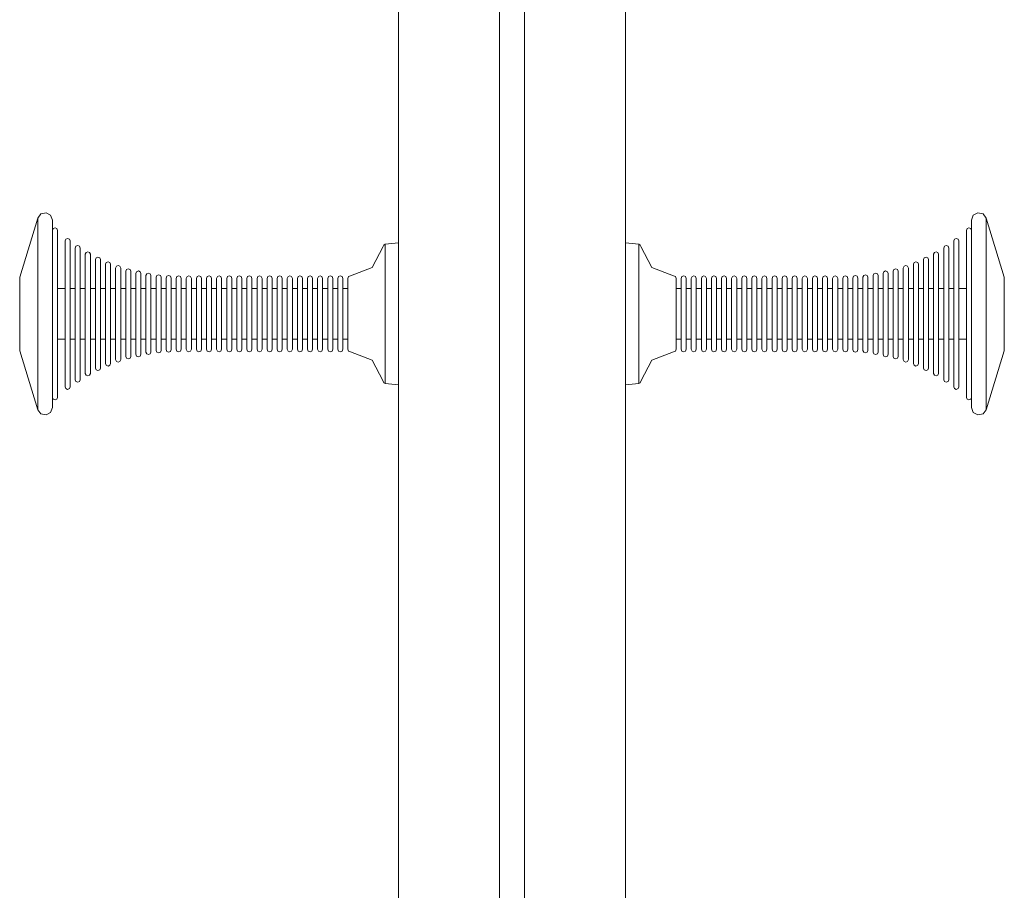
# Model space of a CAD drawing. Units: millimetres. Extents: x -821 to 10495, y -269 to 8137.
# Drawn here: x 3354 to 3744, y 3156 to 3500 of the extents above; entities that cross this region are included whole.
import ezdxf

# ---------------------------------------------------------------- set-up
doc = ezdxf.new("R2010")
doc.units = ezdxf.units.MM

msp = doc.modelspace()

# ---------------------------------------------------------------- linework, layer by layer
at = {"linetype": 'ByBlock', "lineweight": 13}
for p, q in [((3504.36, 2798.87), (3504.36, 4558.87)), ((3544.37, 2798.87), (3544.37, 4558.87)), ((3554.37, 2798.87), (3554.37, 4558.87)), ((3594.36, 2798.87), (3594.36, 4558.87)), ((3361.49, 3421.83), (3354.36, 3398.45)), ((3362.76, 3423.49), (3361.49, 3421.83)), ((3361.49, 3380.55), (3361.49, 3421.83)), ((3364.81, 3423.92), (3362.76, 3423.49)), ((3366.63, 3422.91), (3364.81, 3423.92)), ((3367.36, 3420.95), (3366.63, 3422.91)), ((3367.36, 3380.63), (3367.36, 3420.95)), ((3731.36, 3420.95), (3732.09, 3422.91)), ((3731.36, 3380.63), (3731.36, 3420.95)), ((3732.09, 3422.91), (3733.92, 3423.92)), ((3733.92, 3423.92), (3735.96, 3423.49)), ((3735.96, 3423.49), (3737.23, 3421.83)), ((3737.23, 3380.55), (3737.23, 3421.83)), ((3737.23, 3421.83), (3744.36, 3398.45)), ((3367.66, 3417.66), (3367.36, 3416.95)), ((3368.36, 3417.95), (3367.66, 3417.66)), ((3369.07, 3417.66), (3368.36, 3417.95)), ((3369.36, 3416.95), (3369.07, 3417.66)), ((3369.36, 3380.98), (3369.36, 3416.95)), ((3729.36, 3416.95), (3729.66, 3417.66)), ((3729.36, 3380.98), (3729.36, 3416.95)), ((3729.66, 3417.66), (3730.36, 3417.95)), ((3730.36, 3417.95), (3731.07, 3417.66)), ((3731.07, 3417.66), (3731.36, 3416.95)), ((3372.66, 3413.48), (3372.36, 3412.78)), ((3372.36, 3381.34), (3372.36, 3412.78)), ((3373.36, 3413.78), (3372.66, 3413.48)), ((3374.07, 3413.48), (3373.36, 3413.78)), ((3374.36, 3412.78), (3374.07, 3413.48)), ((3374.36, 3381.34), (3374.36, 3412.78)), ((3724.36, 3412.78), (3724.66, 3413.48)), ((3724.36, 3381.34), (3724.36, 3412.78)), ((3724.66, 3413.48), (3725.36, 3413.78)), ((3725.36, 3413.78), (3726.07, 3413.48)), ((3726.07, 3413.48), (3726.36, 3412.78)), ((3726.36, 3381.34), (3726.36, 3412.78)), ((3376.66, 3410.64), (3376.36, 3409.93)), ((3376.36, 3381.59), (3376.36, 3409.93)), ((3377.36, 3410.93), (3376.66, 3410.64)), ((3378.07, 3410.64), (3377.36, 3410.93)), ((3378.36, 3409.93), (3378.07, 3410.64)), ((3378.36, 3381.59), (3378.36, 3409.93)), ((3498.28, 3410.53), (3494.04, 3402.26)), ((3498.57, 3411.13), (3498.28, 3410.53)), ((3499.17, 3411.41), (3498.57, 3411.13)), ((3504.36, 3411.95), (3499.17, 3411.41)), ((3499.17, 3381.46), (3499.17, 3411.41)), ((3504.36, 3381.42), (3504.36, 3411.95)), ((3594.36, 3381.42), (3594.36, 3411.95)), ((3594.36, 3411.95), (3599.55, 3411.41)), ((3599.55, 3381.46), (3599.55, 3411.41)), ((3599.55, 3411.41), (3600.15, 3411.13)), ((3600.15, 3411.13), (3600.44, 3410.53)), ((3600.44, 3410.53), (3604.69, 3402.26)), ((3720.36, 3409.93), (3720.66, 3410.64)), ((3720.36, 3381.59), (3720.36, 3409.93)), ((3720.66, 3410.64), (3721.36, 3410.93)), ((3721.36, 3410.93), (3722.07, 3410.64)), ((3722.07, 3410.64), (3722.36, 3409.93)), ((3722.36, 3381.59), (3722.36, 3409.93)), ((3380.66, 3408.18), (3380.36, 3407.48)), ((3380.36, 3381.81), (3380.36, 3407.48)), ((3381.36, 3408.48), (3380.66, 3408.18)), ((3382.07, 3408.18), (3381.36, 3408.48)), ((3382.36, 3407.48), (3382.07, 3408.18)), ((3382.36, 3381.81), (3382.36, 3407.48)), ((3384.66, 3406.06), (3384.36, 3405.35)), ((3384.36, 3385.75), (3384.36, 3405.35)), ((3385.36, 3406.35), (3384.66, 3406.06)), ((3386.07, 3406.06), (3385.36, 3406.35)), ((3386.36, 3405.35), (3386.07, 3406.06)), ((3386.36, 3385.75), (3386.36, 3405.35)), ((3712.36, 3405.35), (3712.66, 3406.06)), ((3712.36, 3385.75), (3712.36, 3405.35)), ((3712.66, 3406.06), (3713.36, 3406.35)), ((3713.36, 3406.35), (3714.07, 3406.06)), ((3714.07, 3406.06), (3714.36, 3405.35)), ((3714.36, 3385.75), (3714.36, 3405.35)), ((3716.36, 3407.48), (3716.66, 3408.18)), ((3716.36, 3381.81), (3716.36, 3407.48)), ((3716.66, 3408.18), (3717.36, 3408.48)), ((3717.36, 3408.48), (3718.07, 3408.18)), ((3718.07, 3408.18), (3718.36, 3407.48)), ((3718.36, 3381.81), (3718.36, 3407.48)), ((3388.66, 3404.24), (3388.36, 3403.54)), ((3388.36, 3385.59), (3388.36, 3403.54)), ((3389.36, 3404.54), (3388.66, 3404.24)), ((3390.07, 3404.24), (3389.36, 3404.54)), ((3390.36, 3403.54), (3390.07, 3404.24)), ((3390.36, 3385.59), (3390.36, 3403.54)), ((3392.66, 3402.71), (3392.36, 3402)), ((3392.36, 3385.46), (3392.36, 3402)), ((3393.36, 3403), (3392.66, 3402.71)), ((3394.07, 3402.71), (3393.36, 3403)), ((3394.36, 3402), (3394.07, 3402.71)), ((3394.36, 3385.46), (3394.36, 3402)), ((3396.66, 3401.44), (3396.36, 3400.73)), ((3397.36, 3401.73), (3396.66, 3401.44)), ((3398.07, 3401.44), (3397.36, 3401.73)), ((3398.36, 3400.73), (3398.07, 3401.44)), ((3401.36, 3400.87), (3400.66, 3400.58)), ((3402.07, 3400.58), (3401.36, 3400.87)), ((3494.04, 3402.26), (3485.36, 3398.92)), ((3604.69, 3402.26), (3613.37, 3398.92)), ((3696.66, 3400.58), (3697.36, 3400.87)), ((3697.36, 3400.87), (3698.07, 3400.58)), ((3700.36, 3400.73), (3700.66, 3401.44)), ((3700.66, 3401.44), (3701.36, 3401.73)), ((3701.36, 3401.73), (3702.07, 3401.44)), ((3702.07, 3401.44), (3702.36, 3400.73)), ((3704.36, 3402), (3704.66, 3402.71)), ((3704.36, 3385.46), (3704.36, 3402)), ((3704.66, 3402.71), (3705.36, 3403)), ((3705.36, 3403), (3706.07, 3402.71)), ((3706.07, 3402.71), (3706.36, 3402)), ((3706.36, 3385.46), (3706.36, 3402)), ((3708.36, 3403.54), (3708.66, 3404.24)), ((3708.36, 3385.59), (3708.36, 3403.54)), ((3708.66, 3404.24), (3709.36, 3404.54)), ((3709.36, 3404.54), (3710.07, 3404.24)), ((3710.07, 3404.24), (3710.36, 3403.54)), ((3710.36, 3385.59), (3710.36, 3403.54)), ((3354.36, 3382.6), (3354.36, 3398.45)), ((3396.36, 3385.35), (3396.36, 3400.73)), ((3398.36, 3385.35), (3398.36, 3400.73)), ((3400.66, 3400.58), (3400.36, 3399.87)), ((3400.36, 3385.27), (3400.36, 3399.87)), ((3402.36, 3399.87), (3402.07, 3400.58)), ((3402.36, 3385.27), (3402.36, 3399.87)), ((3404.66, 3399.74), (3404.36, 3399.03)), ((3404.36, 3385.2), (3404.36, 3399.03)), ((3405.36, 3400.03), (3404.66, 3399.74)), ((3406.07, 3399.74), (3405.36, 3400.03)), ((3406.36, 3399.03), (3406.07, 3399.74)), ((3406.36, 3385.2), (3406.36, 3399.03)), ((3408.66, 3399.07), (3408.36, 3398.36)), ((3408.36, 3385.14), (3408.36, 3398.36)), ((3409.36, 3399.36), (3408.66, 3399.07)), ((3410.07, 3399.07), (3409.36, 3399.36)), ((3410.36, 3398.36), (3410.07, 3399.07)), ((3410.36, 3385.14), (3410.36, 3398.36)), ((3412.66, 3398.74), (3412.36, 3398.03)), ((3412.36, 3385.11), (3412.36, 3398.03)), ((3413.36, 3399.03), (3412.66, 3398.74)), ((3414.07, 3398.74), (3413.36, 3399.03)), ((3414.36, 3398.03), (3414.07, 3398.74)), ((3414.36, 3385.11), (3414.36, 3398.03)), ((3416.66, 3398.63), (3416.36, 3397.92)), ((3416.36, 3385.1), (3416.36, 3397.92)), ((3417.36, 3398.92), (3416.66, 3398.63)), ((3418.07, 3398.63), (3417.36, 3398.92)), ((3418.36, 3397.92), (3418.07, 3398.63)), ((3418.36, 3385.1), (3418.36, 3397.92)), ((3420.66, 3398.63), (3420.36, 3397.92)), ((3420.36, 3385.1), (3420.36, 3397.92)), ((3421.36, 3398.92), (3420.66, 3398.63)), ((3422.07, 3398.63), (3421.36, 3398.92)), ((3422.36, 3397.92), (3422.07, 3398.63)), ((3422.36, 3385.1), (3422.36, 3397.92)), ((3424.66, 3398.63), (3424.36, 3397.92)), ((3424.36, 3385.1), (3424.36, 3397.92)), ((3425.36, 3398.92), (3424.66, 3398.63)), ((3426.07, 3398.63), (3425.36, 3398.92)), ((3426.36, 3397.92), (3426.07, 3398.63)), ((3426.36, 3385.1), (3426.36, 3397.92)), ((3428.66, 3398.63), (3428.36, 3397.92)), ((3428.36, 3385.1), (3428.36, 3397.92)), ((3429.36, 3398.92), (3428.66, 3398.63)), ((3430.07, 3398.63), (3429.36, 3398.92)), ((3430.36, 3397.92), (3430.07, 3398.63)), ((3430.36, 3385.1), (3430.36, 3397.92)), ((3432.66, 3398.63), (3432.36, 3397.92)), ((3432.36, 3385.1), (3432.36, 3397.92)), ((3433.36, 3398.92), (3432.66, 3398.63)), ((3434.07, 3398.63), (3433.36, 3398.92)), ((3434.36, 3397.92), (3434.07, 3398.63)), ((3434.36, 3385.1), (3434.36, 3397.92)), ((3436.66, 3398.63), (3436.36, 3397.92)), ((3436.36, 3385.1), (3436.36, 3397.92)), ((3437.36, 3398.92), (3436.66, 3398.63)), ((3438.07, 3398.63), (3437.36, 3398.92)), ((3438.36, 3397.92), (3438.07, 3398.63)), ((3438.36, 3385.1), (3438.36, 3397.92)), ((3440.66, 3398.63), (3440.36, 3397.92)), ((3440.36, 3385.1), (3440.36, 3397.92)), ((3441.36, 3398.92), (3440.66, 3398.63)), ((3442.07, 3398.63), (3441.36, 3398.92)), ((3442.36, 3397.92), (3442.07, 3398.63)), ((3442.36, 3385.1), (3442.36, 3397.92)), ((3444.66, 3398.63), (3444.36, 3397.92)), ((3444.36, 3385.1), (3444.36, 3397.92)), ((3445.36, 3398.92), (3444.66, 3398.63)), ((3446.07, 3398.63), (3445.36, 3398.92)), ((3446.36, 3397.92), (3446.07, 3398.63)), ((3446.36, 3385.1), (3446.36, 3397.92)), ((3448.66, 3398.63), (3448.36, 3397.92)), ((3448.36, 3385.1), (3448.36, 3397.92)), ((3449.36, 3398.92), (3448.66, 3398.63)), ((3450.07, 3398.63), (3449.36, 3398.92)), ((3450.36, 3397.92), (3450.07, 3398.63)), ((3450.36, 3385.1), (3450.36, 3397.92)), ((3452.66, 3398.63), (3452.36, 3397.92)), ((3452.36, 3385.1), (3452.36, 3397.92)), ((3453.36, 3398.92), (3452.66, 3398.63)), ((3454.07, 3398.63), (3453.36, 3398.92)), ((3454.36, 3397.92), (3454.07, 3398.63)), ((3454.36, 3385.1), (3454.36, 3397.92)), ((3456.66, 3398.63), (3456.36, 3397.92)), ((3456.36, 3385.1), (3456.36, 3397.92)), ((3457.36, 3398.92), (3456.66, 3398.63)), ((3458.07, 3398.63), (3457.36, 3398.92)), ((3458.36, 3397.92), (3458.07, 3398.63)), ((3458.36, 3385.1), (3458.36, 3397.92)), ((3460.66, 3398.63), (3460.36, 3397.92)), ((3460.36, 3385.1), (3460.36, 3397.92)), ((3461.36, 3398.92), (3460.66, 3398.63)), ((3462.07, 3398.63), (3461.36, 3398.92)), ((3462.36, 3397.92), (3462.07, 3398.63)), ((3462.36, 3385.1), (3462.36, 3397.92)), ((3464.66, 3398.63), (3464.36, 3397.92)), ((3464.36, 3385.1), (3464.36, 3397.92)), ((3465.36, 3398.92), (3464.66, 3398.63)), ((3466.07, 3398.63), (3465.36, 3398.92)), ((3466.36, 3397.92), (3466.07, 3398.63)), ((3466.36, 3385.1), (3466.36, 3397.92)), ((3468.66, 3398.63), (3468.36, 3397.92)), ((3468.36, 3385.1), (3468.36, 3397.92)), ((3469.36, 3398.92), (3468.66, 3398.63)), ((3470.07, 3398.63), (3469.36, 3398.92)), ((3470.36, 3397.92), (3470.07, 3398.63)), ((3470.36, 3385.1), (3470.36, 3397.92)), ((3472.66, 3398.63), (3472.36, 3397.92)), ((3472.36, 3385.1), (3472.36, 3397.92)), ((3473.36, 3398.92), (3472.66, 3398.63)), ((3474.07, 3398.63), (3473.36, 3398.92)), ((3474.36, 3397.92), (3474.07, 3398.63)), ((3474.36, 3385.1), (3474.36, 3397.92)), ((3476.66, 3398.63), (3476.36, 3397.92)), ((3476.36, 3385.1), (3476.36, 3397.92)), ((3477.36, 3398.92), (3476.66, 3398.63)), ((3478.07, 3398.63), (3477.36, 3398.92)), ((3478.36, 3397.92), (3478.07, 3398.63)), ((3478.36, 3385.1), (3478.36, 3397.92)), ((3480.66, 3398.63), (3480.36, 3397.92)), ((3480.36, 3385.1), (3480.36, 3397.92)), ((3481.36, 3398.92), (3480.66, 3398.63)), ((3482.07, 3398.63), (3481.36, 3398.92)), ((3482.36, 3397.92), (3482.07, 3398.63)), ((3482.36, 3385.1), (3482.36, 3397.92)), ((3484.65, 3398.62), (3484.36, 3397.92)), ((3484.36, 3385.1), (3484.36, 3397.92)), ((3485.36, 3398.92), (3484.65, 3398.62)), ((3613.37, 3398.92), (3614.07, 3398.62)), ((3614.07, 3398.62), (3614.36, 3397.92)), ((3614.36, 3385.1), (3614.36, 3397.92)), ((3616.36, 3397.92), (3616.66, 3398.63)), ((3616.36, 3385.1), (3616.36, 3397.92)), ((3616.66, 3398.63), (3617.36, 3398.92)), ((3617.36, 3398.92), (3618.07, 3398.63)), ((3618.07, 3398.63), (3618.36, 3397.92)), ((3618.36, 3385.1), (3618.36, 3397.92)), ((3620.36, 3397.92), (3620.66, 3398.63)), ((3620.36, 3385.1), (3620.36, 3397.92)), ((3620.66, 3398.63), (3621.36, 3398.92)), ((3621.36, 3398.92), (3622.07, 3398.63)), ((3622.07, 3398.63), (3622.36, 3397.92)), ((3622.36, 3385.1), (3622.36, 3397.92)), ((3624.36, 3397.92), (3624.66, 3398.63)), ((3624.36, 3385.1), (3624.36, 3397.92)), ((3624.66, 3398.63), (3625.36, 3398.92)), ((3625.36, 3398.92), (3626.07, 3398.63)), ((3626.07, 3398.63), (3626.36, 3397.92)), ((3626.36, 3385.1), (3626.36, 3397.92)), ((3628.36, 3397.92), (3628.66, 3398.63)), ((3628.36, 3385.1), (3628.36, 3397.92)), ((3628.66, 3398.63), (3629.36, 3398.92)), ((3629.36, 3398.92), (3630.07, 3398.63)), ((3630.07, 3398.63), (3630.36, 3397.92)), ((3630.36, 3385.1), (3630.36, 3397.92)), ((3632.36, 3397.92), (3632.66, 3398.63)), ((3632.36, 3385.1), (3632.36, 3397.92)), ((3632.66, 3398.63), (3633.36, 3398.92)), ((3633.36, 3398.92), (3634.07, 3398.63)), ((3634.07, 3398.63), (3634.36, 3397.92)), ((3634.36, 3385.1), (3634.36, 3397.92)), ((3636.36, 3397.92), (3636.66, 3398.63)), ((3636.36, 3385.1), (3636.36, 3397.92)), ((3636.66, 3398.63), (3637.36, 3398.92)), ((3637.36, 3398.92), (3638.07, 3398.63)), ((3638.07, 3398.63), (3638.36, 3397.92)), ((3638.36, 3385.1), (3638.36, 3397.92)), ((3640.36, 3397.92), (3640.66, 3398.63)), ((3640.36, 3385.1), (3640.36, 3397.92)), ((3640.66, 3398.63), (3641.36, 3398.92)), ((3641.36, 3398.92), (3642.07, 3398.63)), ((3642.07, 3398.63), (3642.36, 3397.92)), ((3642.36, 3385.1), (3642.36, 3397.92)), ((3644.36, 3397.92), (3644.66, 3398.63)), ((3644.36, 3385.1), (3644.36, 3397.92)), ((3644.66, 3398.63), (3645.36, 3398.92)), ((3645.36, 3398.92), (3646.07, 3398.63)), ((3646.07, 3398.63), (3646.36, 3397.92)), ((3646.36, 3385.1), (3646.36, 3397.92)), ((3648.36, 3397.92), (3648.66, 3398.63)), ((3648.36, 3385.1), (3648.36, 3397.92)), ((3648.66, 3398.63), (3649.36, 3398.92)), ((3649.36, 3398.92), (3650.07, 3398.63)), ((3650.07, 3398.63), (3650.36, 3397.92)), ((3650.36, 3385.1), (3650.36, 3397.92)), ((3652.36, 3397.92), (3652.66, 3398.63)), ((3652.36, 3385.1), (3652.36, 3397.92)), ((3652.66, 3398.63), (3653.36, 3398.92)), ((3653.36, 3398.92), (3654.07, 3398.63)), ((3654.07, 3398.63), (3654.36, 3397.92)), ((3654.36, 3385.1), (3654.36, 3397.92)), ((3656.36, 3397.92), (3656.66, 3398.63)), ((3656.36, 3385.1), (3656.36, 3397.92)), ((3656.66, 3398.63), (3657.36, 3398.92)), ((3657.36, 3398.92), (3658.07, 3398.63)), ((3658.07, 3398.63), (3658.36, 3397.92)), ((3658.36, 3385.1), (3658.36, 3397.92)), ((3660.36, 3397.92), (3660.66, 3398.63)), ((3660.36, 3385.1), (3660.36, 3397.92)), ((3660.66, 3398.63), (3661.36, 3398.92)), ((3661.36, 3398.92), (3662.07, 3398.63)), ((3662.07, 3398.63), (3662.36, 3397.92)), ((3662.36, 3385.1), (3662.36, 3397.92)), ((3664.36, 3397.92), (3664.66, 3398.63)), ((3664.36, 3385.1), (3664.36, 3397.92)), ((3664.66, 3398.63), (3665.36, 3398.92)), ((3665.36, 3398.92), (3666.07, 3398.63)), ((3666.07, 3398.63), (3666.36, 3397.92)), ((3666.36, 3385.1), (3666.36, 3397.92)), ((3668.36, 3397.92), (3668.66, 3398.63)), ((3668.36, 3385.1), (3668.36, 3397.92)), ((3668.66, 3398.63), (3669.36, 3398.92)), ((3669.36, 3398.92), (3670.07, 3398.63)), ((3670.07, 3398.63), (3670.36, 3397.92)), ((3670.36, 3385.1), (3670.36, 3397.92)), ((3672.36, 3397.92), (3672.66, 3398.63)), ((3672.36, 3385.1), (3672.36, 3397.92)), ((3672.66, 3398.63), (3673.36, 3398.92)), ((3673.36, 3398.92), (3674.07, 3398.63)), ((3674.07, 3398.63), (3674.36, 3397.92)), ((3674.36, 3385.1), (3674.36, 3397.92)), ((3676.36, 3397.92), (3676.66, 3398.63)), ((3676.36, 3385.1), (3676.36, 3397.92)), ((3676.66, 3398.63), (3677.36, 3398.92)), ((3677.36, 3398.92), (3678.07, 3398.63)), ((3678.07, 3398.63), (3678.36, 3397.92)), ((3678.36, 3385.1), (3678.36, 3397.92)), ((3680.36, 3397.92), (3680.66, 3398.63)), ((3680.36, 3385.1), (3680.36, 3397.92)), ((3680.66, 3398.63), (3681.36, 3398.92)), ((3681.36, 3398.92), (3682.07, 3398.63)), ((3682.07, 3398.63), (3682.36, 3397.92)), ((3682.36, 3385.1), (3682.36, 3397.92)), ((3684.36, 3398.03), (3684.66, 3398.74)), ((3684.36, 3385.11), (3684.36, 3398.03)), ((3684.66, 3398.74), (3685.36, 3399.03)), ((3685.36, 3399.03), (3686.07, 3398.74)), ((3686.07, 3398.74), (3686.36, 3398.03)), ((3686.36, 3385.11), (3686.36, 3398.03)), ((3688.36, 3398.36), (3688.66, 3399.07)), ((3688.36, 3385.14), (3688.36, 3398.36)), ((3688.66, 3399.07), (3689.36, 3399.36)), ((3689.36, 3399.36), (3690.07, 3399.07)), ((3690.07, 3399.07), (3690.36, 3398.36)), ((3690.36, 3385.14), (3690.36, 3398.36)), ((3692.36, 3399.03), (3692.66, 3399.74)), ((3692.36, 3385.2), (3692.36, 3399.03)), ((3692.66, 3399.74), (3693.36, 3400.03)), ((3693.36, 3400.03), (3694.07, 3399.74)), ((3694.07, 3399.74), (3694.36, 3399.03)), ((3694.36, 3385.2), (3694.36, 3399.03)), ((3696.36, 3399.87), (3696.66, 3400.58)), ((3696.36, 3385.27), (3696.36, 3399.87)), ((3698.07, 3400.58), (3698.36, 3399.87)), ((3698.36, 3385.27), (3698.36, 3399.87)), ((3700.36, 3385.35), (3700.36, 3400.73)), ((3702.36, 3385.35), (3702.36, 3400.73)), ((3744.36, 3382.6), (3744.36, 3398.45)), ((3372.36, 3393.95), (3369.36, 3393.95)), ((3376.36, 3393.95), (3374.36, 3393.95)), ((3380.36, 3393.95), (3378.36, 3393.95)), ((3384.36, 3393.95), (3382.36, 3393.95)), ((3388.36, 3393.95), (3386.36, 3393.95)), ((3392.36, 3393.95), (3390.36, 3393.95)), ((3396.36, 3393.95), (3394.36, 3393.95)), ((3400.36, 3393.95), (3398.36, 3393.95)), ((3404.36, 3393.95), (3402.36, 3393.95)), ((3408.36, 3393.95), (3406.36, 3393.95)), ((3412.36, 3393.95), (3410.36, 3393.95)), ((3416.36, 3393.95), (3414.36, 3393.95)), ((3420.36, 3393.95), (3418.36, 3393.95)), ((3424.36, 3393.95), (3422.36, 3393.95)), ((3428.36, 3393.95), (3426.36, 3393.95)), ((3432.36, 3393.95), (3430.36, 3393.95)), ((3436.36, 3393.95), (3434.36, 3393.95)), ((3440.36, 3393.95), (3438.36, 3393.95)), ((3444.36, 3393.95), (3442.36, 3393.95)), ((3448.36, 3393.95), (3446.36, 3393.95)), ((3452.36, 3393.95), (3450.36, 3393.95)), ((3456.36, 3393.95), (3454.36, 3393.95)), ((3460.36, 3393.95), (3458.36, 3393.95)), ((3464.36, 3393.95), (3462.36, 3393.95)), ((3468.36, 3393.95), (3466.36, 3393.95)), ((3472.36, 3393.95), (3470.36, 3393.95)), ((3476.36, 3393.95), (3474.36, 3393.95)), ((3480.36, 3393.95), (3478.36, 3393.95)), ((3484.36, 3393.95), (3482.36, 3393.95)), ((3614.36, 3393.95), (3616.36, 3393.95)), ((3618.36, 3393.95), (3620.36, 3393.95)), ((3622.36, 3393.95), (3624.36, 3393.95)), ((3626.36, 3393.95), (3628.36, 3393.95)), ((3630.36, 3393.95), (3632.36, 3393.95)), ((3634.36, 3393.95), (3636.36, 3393.95)), ((3638.36, 3393.95), (3640.36, 3393.95)), ((3642.36, 3393.95), (3644.36, 3393.95)), ((3646.36, 3393.95), (3648.36, 3393.95)), ((3650.36, 3393.95), (3652.36, 3393.95)), ((3654.36, 3393.95), (3656.36, 3393.95)), ((3658.36, 3393.95), (3660.36, 3393.95)), ((3662.36, 3393.95), (3664.36, 3393.95)), ((3666.36, 3393.95), (3668.36, 3393.95)), ((3670.36, 3393.95), (3672.36, 3393.95)), ((3674.36, 3393.95), (3676.36, 3393.95)), ((3678.36, 3393.95), (3680.36, 3393.95)), ((3682.36, 3393.95), (3684.36, 3393.95)), ((3686.36, 3393.95), (3688.36, 3393.95)), ((3690.36, 3393.95), (3692.36, 3393.95)), ((3694.36, 3393.95), (3696.36, 3393.95)), ((3698.36, 3393.95), (3700.36, 3393.95)), ((3702.36, 3393.95), (3704.36, 3393.95)), ((3706.36, 3393.95), (3708.36, 3393.95)), ((3710.36, 3393.95), (3712.36, 3393.95)), ((3714.36, 3393.95), (3716.36, 3393.95)), ((3718.36, 3393.95), (3720.36, 3393.95)), ((3722.36, 3393.95), (3724.36, 3393.95)), ((3726.36, 3393.95), (3729.36, 3393.95)), ((3384.36, 3362.39), (3384.36, 3385.75)), ((3386.36, 3362.39), (3386.36, 3385.75)), ((3388.36, 3369.92), (3388.36, 3385.59)), ((3390.36, 3372.55), (3390.36, 3385.59)), ((3392.36, 3373.44), (3392.36, 3385.46)), ((3394.36, 3373.44), (3394.36, 3385.46)), ((3396.36, 3371.91), (3396.36, 3385.35)), ((3398.36, 3371.91), (3398.36, 3385.35)), ((3400.36, 3372.52), (3400.36, 3385.27)), ((3402.36, 3372.52), (3402.36, 3385.27)), ((3696.36, 3372.52), (3696.36, 3385.27)), ((3698.36, 3372.52), (3698.36, 3385.27)), ((3700.36, 3371.91), (3700.36, 3385.35)), ((3702.36, 3371.91), (3702.36, 3385.35)), ((3704.36, 3373.44), (3704.36, 3385.46)), ((3706.36, 3373.44), (3706.36, 3385.46)), ((3708.36, 3372.55), (3708.36, 3385.59)), ((3710.36, 3372.55), (3710.36, 3385.59)), ((3712.36, 3362.39), (3712.36, 3385.75)), ((3714.36, 3362.39), (3714.36, 3385.75)), ((3354.36, 3377.69), (3354.36, 3382.6)), ((3372.36, 3357.58), (3372.36, 3381.34)), ((3374.36, 3357.58), (3374.36, 3381.34)), ((3376.36, 3360.16), (3376.36, 3381.59)), ((3378.36, 3360.16), (3378.36, 3381.59)), ((3380.36, 3360.27), (3380.36, 3381.81)), ((3382.36, 3360.27), (3382.36, 3381.81)), ((3404.36, 3373.12), (3404.36, 3385.2)), ((3406.36, 3373.12), (3406.36, 3385.2)), ((3408.36, 3373.59), (3408.36, 3385.14)), ((3410.36, 3373.59), (3410.36, 3385.14)), ((3412.36, 3373.83), (3412.36, 3385.11)), ((3414.36, 3373.83), (3414.36, 3385.11)), ((3416.36, 3373.9), (3416.36, 3385.1)), ((3418.36, 3373.9), (3418.36, 3385.1)), ((3420.36, 3373.9), (3420.36, 3385.1)), ((3422.36, 3373.9), (3422.36, 3385.1)), ((3424.36, 3373.9), (3424.36, 3385.1)), ((3426.36, 3373.9), (3426.36, 3385.1)), ((3428.36, 3373.9), (3428.36, 3385.1)), ((3430.36, 3373.9), (3430.36, 3385.1)), ((3432.36, 3373.9), (3432.36, 3385.1)), ((3434.36, 3373.9), (3434.36, 3385.1)), ((3436.36, 3373.9), (3436.36, 3385.1)), ((3438.36, 3373.9), (3438.36, 3385.1)), ((3440.36, 3373.9), (3440.36, 3385.1)), ((3442.36, 3373.9), (3442.36, 3385.1)), ((3444.36, 3373.9), (3444.36, 3385.1)), ((3446.36, 3373.9), (3446.36, 3385.1)), ((3448.36, 3373.9), (3448.36, 3385.1)), ((3450.36, 3373.9), (3450.36, 3385.1)), ((3452.36, 3373.9), (3452.36, 3385.1)), ((3454.36, 3373.9), (3454.36, 3385.1)), ((3456.36, 3373.9), (3456.36, 3385.1)), ((3458.36, 3373.9), (3458.36, 3385.1)), ((3460.36, 3373.9), (3460.36, 3385.1)), ((3462.36, 3373.9), (3462.36, 3385.1)), ((3464.36, 3373.9), (3464.36, 3385.1)), ((3466.36, 3373.9), (3466.36, 3385.1)), ((3468.36, 3373.9), (3468.36, 3385.1)), ((3470.36, 3373.9), (3470.36, 3385.1)), ((3472.36, 3373.9), (3472.36, 3385.1)), ((3474.36, 3373.9), (3474.36, 3385.1)), ((3476.36, 3373.9), (3476.36, 3385.1)), ((3478.36, 3373.9), (3478.36, 3385.1)), ((3480.36, 3373.9), (3480.36, 3385.1)), ((3482.36, 3373.9), (3482.36, 3385.1)), ((3484.36, 3373.9), (3484.36, 3385.1)), ((3499.17, 3358.82), (3499.17, 3381.46)), ((3504.36, 3358.33), (3504.36, 3381.42)), ((3594.36, 3358.33), (3594.36, 3381.42)), ((3599.55, 3358.82), (3599.55, 3381.46)), ((3614.36, 3373.9), (3614.36, 3385.1)), ((3616.36, 3373.9), (3616.36, 3385.1)), ((3618.36, 3373.9), (3618.36, 3385.1)), ((3620.36, 3373.9), (3620.36, 3385.1)), ((3622.36, 3373.9), (3622.36, 3385.1)), ((3624.36, 3373.9), (3624.36, 3385.1)), ((3626.36, 3373.9), (3626.36, 3385.1)), ((3628.36, 3373.9), (3628.36, 3385.1)), ((3630.36, 3373.9), (3630.36, 3385.1)), ((3632.36, 3373.9), (3632.36, 3385.1)), ((3634.36, 3373.9), (3634.36, 3385.1)), ((3636.36, 3373.9), (3636.36, 3385.1)), ((3638.36, 3373.9), (3638.36, 3385.1)), ((3640.36, 3373.9), (3640.36, 3385.1)), ((3642.36, 3373.9), (3642.36, 3385.1)), ((3644.36, 3373.9), (3644.36, 3385.1)), ((3646.36, 3373.9), (3646.36, 3385.1)), ((3648.36, 3373.9), (3648.36, 3385.1)), ((3650.36, 3373.9), (3650.36, 3385.1)), ((3652.36, 3373.9), (3652.36, 3385.1)), ((3654.36, 3373.9), (3654.36, 3385.1)), ((3656.36, 3373.9), (3656.36, 3385.1)), ((3658.36, 3373.9), (3658.36, 3385.1)), ((3660.36, 3373.9), (3660.36, 3385.1)), ((3662.36, 3373.9), (3662.36, 3385.1)), ((3664.36, 3373.9), (3664.36, 3385.1)), ((3666.36, 3373.9), (3666.36, 3385.1)), ((3668.36, 3373.9), (3668.36, 3385.1)), ((3670.36, 3373.9), (3670.36, 3385.1)), ((3672.36, 3373.9), (3672.36, 3385.1)), ((3674.36, 3373.9), (3674.36, 3385.1)), ((3676.36, 3373.9), (3676.36, 3385.1)), ((3678.36, 3373.9), (3678.36, 3385.1)), ((3680.36, 3373.9), (3680.36, 3385.1)), ((3682.36, 3373.9), (3682.36, 3385.1)), ((3684.36, 3373.83), (3684.36, 3385.11)), ((3686.36, 3373.83), (3686.36, 3385.11)), ((3688.36, 3373.59), (3688.36, 3385.14)), ((3690.36, 3373.59), (3690.36, 3385.14)), ((3692.36, 3373.12), (3692.36, 3385.2)), ((3694.36, 3373.12), (3694.36, 3385.2)), ((3716.36, 3360.27), (3716.36, 3381.81)), ((3718.36, 3360.27), (3718.36, 3381.81)), ((3720.36, 3360.16), (3720.36, 3381.59)), ((3722.36, 3360.16), (3722.36, 3381.59)), ((3724.36, 3357.58), (3724.36, 3381.34)), ((3726.36, 3357.58), (3726.36, 3381.34)), ((3744.36, 3377.69), (3744.36, 3382.6)), ((3354.36, 3373.52), (3354.36, 3377.69)), ((3361.49, 3356.93), (3361.49, 3380.55)), ((3367.36, 3357.55), (3367.36, 3380.63)), ((3369.36, 3353.78), (3369.36, 3380.98)), ((3729.36, 3353.78), (3729.36, 3380.98)), ((3731.36, 3357.55), (3731.36, 3380.63)), ((3737.23, 3356.93), (3737.23, 3380.55)), ((3744.36, 3373.52), (3744.36, 3377.69)), ((3354.36, 3370.61), (3354.36, 3373.52)), ((3372.36, 3373.79), (3369.36, 3373.79)), ((3376.36, 3373.79), (3374.36, 3373.79)), ((3380.36, 3373.79), (3378.36, 3373.79)), ((3384.36, 3373.79), (3382.36, 3373.79)), ((3388.36, 3373.79), (3386.36, 3373.79)), ((3392.36, 3373.79), (3390.36, 3373.79)), ((3396.36, 3373.79), (3394.36, 3373.79)), ((3400.36, 3373.79), (3398.36, 3373.79)), ((3404.36, 3373.79), (3402.36, 3373.79)), ((3408.36, 3373.79), (3406.36, 3373.79)), ((3408.36, 3369.39), (3408.36, 3373.59)), ((3412.36, 3373.79), (3410.36, 3373.79)), ((3410.36, 3369.39), (3410.36, 3373.59)), ((3412.36, 3369.72), (3412.36, 3373.83)), ((3414.36, 3369.72), (3414.36, 3373.83)), ((3416.36, 3373.79), (3414.36, 3373.79)), ((3416.36, 3369.83), (3416.36, 3373.9)), ((3418.36, 3369.83), (3418.36, 3373.9)), ((3420.36, 3373.79), (3418.36, 3373.79)), ((3420.36, 3369.83), (3420.36, 3373.9)), ((3422.36, 3369.83), (3422.36, 3373.9)), ((3424.36, 3373.79), (3422.36, 3373.79)), ((3424.36, 3369.83), (3424.36, 3373.9)), ((3426.36, 3369.83), (3426.36, 3373.9)), ((3428.36, 3373.79), (3426.36, 3373.79)), ((3428.36, 3369.83), (3428.36, 3373.9)), ((3430.36, 3369.83), (3430.36, 3373.9)), ((3432.36, 3373.79), (3430.36, 3373.79)), ((3432.36, 3369.83), (3432.36, 3373.9)), ((3434.36, 3369.83), (3434.36, 3373.9)), ((3436.36, 3373.79), (3434.36, 3373.79)), ((3436.36, 3369.83), (3436.36, 3373.9)), ((3438.36, 3369.83), (3438.36, 3373.9)), ((3440.36, 3373.79), (3438.36, 3373.79)), ((3440.36, 3369.83), (3440.36, 3373.9)), ((3442.36, 3369.83), (3442.36, 3373.9)), ((3444.36, 3373.79), (3442.36, 3373.79)), ((3444.36, 3369.83), (3444.36, 3373.9)), ((3446.36, 3369.83), (3446.36, 3373.9)), ((3448.36, 3373.79), (3446.36, 3373.79)), ((3448.36, 3369.83), (3448.36, 3373.9)), ((3450.36, 3369.83), (3450.36, 3373.9)), ((3452.36, 3373.79), (3450.36, 3373.79)), ((3452.36, 3369.83), (3452.36, 3373.9)), ((3454.36, 3369.83), (3454.36, 3373.9)), ((3456.36, 3373.79), (3454.36, 3373.79)), ((3456.36, 3369.83), (3456.36, 3373.9)), ((3458.36, 3369.83), (3458.36, 3373.9)), ((3460.36, 3373.79), (3458.36, 3373.79)), ((3460.36, 3369.83), (3460.36, 3373.9)), ((3462.36, 3369.83), (3462.36, 3373.9)), ((3464.36, 3373.79), (3462.36, 3373.79)), ((3464.36, 3369.83), (3464.36, 3373.9)), ((3466.36, 3369.83), (3466.36, 3373.9)), ((3468.36, 3373.79), (3466.36, 3373.79)), ((3468.36, 3369.83), (3468.36, 3373.9)), ((3470.36, 3369.83), (3470.36, 3373.9)), ((3472.36, 3373.79), (3470.36, 3373.79)), ((3472.36, 3369.83), (3472.36, 3373.9)), ((3474.36, 3369.83), (3474.36, 3373.9)), ((3476.36, 3373.79), (3474.36, 3373.79)), ((3476.36, 3369.83), (3476.36, 3373.9)), ((3478.36, 3369.83), (3478.36, 3373.9)), ((3480.36, 3373.79), (3478.36, 3373.79)), ((3480.36, 3369.83), (3480.36, 3373.9)), ((3482.36, 3371.09), (3482.36, 3373.9)), ((3484.36, 3373.79), (3482.36, 3373.79)), ((3484.36, 3371.09), (3484.36, 3373.9)), ((3614.36, 3371.09), (3614.36, 3373.9)), ((3614.36, 3373.79), (3616.36, 3373.79)), ((3616.36, 3371.09), (3616.36, 3373.9)), ((3618.36, 3369.83), (3618.36, 3373.9)), ((3618.36, 3373.79), (3620.36, 3373.79)), ((3620.36, 3369.83), (3620.36, 3373.9)), ((3622.36, 3369.83), (3622.36, 3373.9)), ((3622.36, 3373.79), (3624.36, 3373.79)), ((3624.36, 3369.83), (3624.36, 3373.9)), ((3626.36, 3369.83), (3626.36, 3373.9)), ((3626.36, 3373.79), (3628.36, 3373.79)), ((3628.36, 3369.83), (3628.36, 3373.9)), ((3630.36, 3369.83), (3630.36, 3373.9)), ((3630.36, 3373.79), (3632.36, 3373.79)), ((3632.36, 3369.83), (3632.36, 3373.9)), ((3634.36, 3369.83), (3634.36, 3373.9)), ((3634.36, 3373.79), (3636.36, 3373.79)), ((3636.36, 3369.83), (3636.36, 3373.9)), ((3638.36, 3369.83), (3638.36, 3373.9)), ((3638.36, 3373.79), (3640.36, 3373.79)), ((3640.36, 3369.83), (3640.36, 3373.9)), ((3642.36, 3369.83), (3642.36, 3373.9)), ((3642.36, 3373.79), (3644.36, 3373.79)), ((3644.36, 3369.83), (3644.36, 3373.9)), ((3646.36, 3369.83), (3646.36, 3373.9)), ((3646.36, 3373.79), (3648.36, 3373.79)), ((3648.36, 3369.83), (3648.36, 3373.9)), ((3650.36, 3369.83), (3650.36, 3373.9)), ((3650.36, 3373.79), (3652.36, 3373.79)), ((3652.36, 3369.83), (3652.36, 3373.9)), ((3654.36, 3369.83), (3654.36, 3373.9)), ((3654.36, 3373.79), (3656.36, 3373.79)), ((3656.36, 3369.83), (3656.36, 3373.9)), ((3658.36, 3369.83), (3658.36, 3373.9)), ((3658.36, 3373.79), (3660.36, 3373.79)), ((3660.36, 3369.83), (3660.36, 3373.9)), ((3662.36, 3369.83), (3662.36, 3373.9)), ((3662.36, 3373.79), (3664.36, 3373.79)), ((3664.36, 3369.83), (3664.36, 3373.9)), ((3666.36, 3369.83), (3666.36, 3373.9)), ((3666.36, 3373.79), (3668.36, 3373.79)), ((3668.36, 3369.83), (3668.36, 3373.9)), ((3670.36, 3369.83), (3670.36, 3373.9)), ((3670.36, 3373.79), (3672.36, 3373.79)), ((3672.36, 3369.83), (3672.36, 3373.9)), ((3674.36, 3369.83), (3674.36, 3373.9)), ((3674.36, 3373.79), (3676.36, 3373.79)), ((3676.36, 3369.83), (3676.36, 3373.9)), ((3678.36, 3369.83), (3678.36, 3373.9)), ((3678.36, 3373.79), (3680.36, 3373.79)), ((3680.36, 3369.83), (3680.36, 3373.9)), ((3682.36, 3369.83), (3682.36, 3373.9)), ((3682.36, 3373.79), (3684.36, 3373.79)), ((3684.36, 3369.72), (3684.36, 3373.83)), ((3686.36, 3369.72), (3686.36, 3373.83)), ((3686.36, 3373.79), (3688.36, 3373.79)), ((3688.36, 3369.39), (3688.36, 3373.59)), ((3690.36, 3373.79), (3692.36, 3373.79)), ((3690.36, 3369.39), (3690.36, 3373.59)), ((3694.36, 3373.79), (3696.36, 3373.79)), ((3698.36, 3373.79), (3700.36, 3373.79)), ((3702.36, 3373.79), (3704.36, 3373.79)), ((3706.36, 3373.79), (3708.36, 3373.79)), ((3710.36, 3373.79), (3712.36, 3373.79)), ((3714.36, 3373.79), (3716.36, 3373.79)), ((3718.36, 3373.79), (3720.36, 3373.79)), ((3722.36, 3373.79), (3724.36, 3373.79)), ((3726.36, 3373.79), (3729.36, 3373.79)), ((3744.36, 3370.61), (3744.36, 3373.52)), ((3354.36, 3369.29), (3354.36, 3370.61)), ((3388.36, 3365.98), (3388.36, 3369.92)), ((3390.36, 3365.98), (3390.36, 3372.55)), ((3392.36, 3367.38), (3392.36, 3373.44)), ((3394.36, 3367.38), (3394.36, 3373.44)), ((3396.36, 3368.54), (3396.36, 3371.91)), ((3398.36, 3368.54), (3398.36, 3371.91)), ((3400.36, 3367.87), (3400.36, 3372.52)), ((3402.36, 3367.87), (3402.36, 3372.52)), ((3404.36, 3368.72), (3404.36, 3373.12)), ((3406.36, 3368.72), (3406.36, 3373.12)), ((3412.66, 3369.01), (3412.36, 3369.72)), ((3414.36, 3369.72), (3414.07, 3369.01)), ((3416.66, 3369.12), (3416.36, 3369.83)), ((3418.36, 3369.83), (3418.07, 3369.12)), ((3420.66, 3369.12), (3420.36, 3369.83)), ((3422.36, 3369.83), (3422.07, 3369.12)), ((3424.66, 3369.12), (3424.36, 3369.83)), ((3426.36, 3369.83), (3426.07, 3369.12)), ((3428.66, 3369.12), (3428.36, 3369.83)), ((3430.36, 3369.83), (3430.07, 3369.12)), ((3432.66, 3369.12), (3432.36, 3369.83)), ((3434.36, 3369.83), (3434.07, 3369.12)), ((3436.66, 3369.12), (3436.36, 3369.83)), ((3438.36, 3369.83), (3438.07, 3369.12)), ((3440.66, 3369.12), (3440.36, 3369.83)), ((3442.36, 3369.83), (3442.07, 3369.12)), ((3444.66, 3369.12), (3444.36, 3369.83)), ((3446.36, 3369.83), (3446.07, 3369.12)), ((3448.66, 3369.12), (3448.36, 3369.83)), ((3450.36, 3369.83), (3450.07, 3369.12)), ((3452.66, 3369.12), (3452.36, 3369.83)), ((3454.36, 3369.83), (3454.07, 3369.12)), ((3456.66, 3369.12), (3456.36, 3369.83)), ((3458.36, 3369.83), (3458.07, 3369.12)), ((3460.66, 3369.12), (3460.36, 3369.83)), ((3462.36, 3369.83), (3462.07, 3369.12)), ((3464.66, 3369.12), (3464.36, 3369.83)), ((3466.36, 3369.83), (3466.07, 3369.12)), ((3468.66, 3369.12), (3468.36, 3369.83)), ((3470.36, 3369.83), (3470.07, 3369.12)), ((3472.66, 3369.12), (3472.36, 3369.83)), ((3474.36, 3369.83), (3474.07, 3369.12)), ((3476.66, 3369.12), (3476.36, 3369.83)), ((3478.36, 3369.83), (3478.07, 3369.12)), ((3480.66, 3369.12), (3480.36, 3369.83)), ((3482.36, 3369.83), (3482.07, 3369.12)), ((3482.36, 3369.83), (3482.36, 3371.09)), ((3484.36, 3369.83), (3484.36, 3371.09)), ((3484.65, 3369.12), (3484.36, 3369.83)), ((3614.07, 3369.12), (3614.36, 3369.83)), ((3614.36, 3369.83), (3614.36, 3371.09)), ((3616.36, 3369.83), (3616.36, 3371.09)), ((3616.36, 3369.83), (3616.66, 3369.12)), ((3618.07, 3369.12), (3618.36, 3369.83)), ((3620.36, 3369.83), (3620.66, 3369.12)), ((3622.07, 3369.12), (3622.36, 3369.83)), ((3624.36, 3369.83), (3624.66, 3369.12)), ((3626.07, 3369.12), (3626.36, 3369.83)), ((3628.36, 3369.83), (3628.66, 3369.12)), ((3630.07, 3369.12), (3630.36, 3369.83)), ((3632.36, 3369.83), (3632.66, 3369.12)), ((3634.07, 3369.12), (3634.36, 3369.83)), ((3636.36, 3369.83), (3636.66, 3369.12)), ((3638.07, 3369.12), (3638.36, 3369.83)), ((3640.36, 3369.83), (3640.66, 3369.12)), ((3642.07, 3369.12), (3642.36, 3369.83)), ((3644.36, 3369.83), (3644.66, 3369.12)), ((3646.07, 3369.12), (3646.36, 3369.83)), ((3648.36, 3369.83), (3648.66, 3369.12)), ((3650.07, 3369.12), (3650.36, 3369.83)), ((3652.36, 3369.83), (3652.66, 3369.12)), ((3654.07, 3369.12), (3654.36, 3369.83)), ((3656.36, 3369.83), (3656.66, 3369.12)), ((3658.07, 3369.12), (3658.36, 3369.83)), ((3660.36, 3369.83), (3660.66, 3369.12)), ((3662.07, 3369.12), (3662.36, 3369.83)), ((3664.36, 3369.83), (3664.66, 3369.12)), ((3666.07, 3369.12), (3666.36, 3369.83)), ((3668.36, 3369.83), (3668.66, 3369.12)), ((3670.07, 3369.12), (3670.36, 3369.83)), ((3672.36, 3369.83), (3672.66, 3369.12)), ((3674.07, 3369.12), (3674.36, 3369.83)), ((3676.36, 3369.83), (3676.66, 3369.12)), ((3678.07, 3369.12), (3678.36, 3369.83)), ((3680.36, 3369.83), (3680.66, 3369.12)), ((3682.07, 3369.12), (3682.36, 3369.83)), ((3684.36, 3369.72), (3684.66, 3369.01)), ((3686.07, 3369.01), (3686.36, 3369.72)), ((3692.36, 3368.72), (3692.36, 3373.12)), ((3694.36, 3368.72), (3694.36, 3373.12)), ((3696.36, 3367.87), (3696.36, 3372.52)), ((3698.36, 3367.87), (3698.36, 3372.52)), ((3700.36, 3368.54), (3700.36, 3371.91)), ((3702.36, 3368.54), (3702.36, 3371.91)), ((3704.36, 3367.38), (3704.36, 3373.44)), ((3706.36, 3367.38), (3706.36, 3373.44)), ((3708.36, 3365.98), (3708.36, 3372.55)), ((3710.36, 3365.98), (3710.36, 3372.55)), ((3744.36, 3369.29), (3744.36, 3370.61)), ((3361.49, 3345.92), (3354.36, 3369.29)), ((3388.36, 3364.21), (3388.36, 3365.98)), ((3390.36, 3364.21), (3390.36, 3365.98)), ((3392.36, 3365.74), (3392.36, 3367.38)), ((3392.66, 3365.04), (3392.36, 3365.74)), ((3394.36, 3365.74), (3394.07, 3365.04)), ((3394.36, 3365.74), (3394.36, 3367.38)), ((3396.36, 3367.02), (3396.36, 3368.54)), ((3396.66, 3366.31), (3396.36, 3367.02)), ((3397.36, 3366.02), (3396.66, 3366.31)), ((3398.07, 3366.31), (3397.36, 3366.02)), ((3398.36, 3367.02), (3398.07, 3366.31)), ((3398.36, 3367.02), (3398.36, 3368.54)), ((3400.66, 3367.17), (3400.36, 3367.87)), ((3401.36, 3366.87), (3400.66, 3367.17)), ((3402.07, 3367.17), (3401.36, 3366.87)), ((3402.36, 3367.87), (3402.07, 3367.17)), ((3404.66, 3368.01), (3404.36, 3368.72)), ((3405.36, 3367.72), (3404.66, 3368.01)), ((3406.07, 3368.01), (3405.36, 3367.72)), ((3406.36, 3368.72), (3406.07, 3368.01)), ((3408.66, 3368.68), (3408.36, 3369.39)), ((3409.36, 3368.39), (3408.66, 3368.68)), ((3410.07, 3368.68), (3409.36, 3368.39)), ((3410.36, 3369.39), (3410.07, 3368.68)), ((3413.36, 3368.72), (3412.66, 3369.01)), ((3414.07, 3369.01), (3413.36, 3368.72)), ((3417.36, 3368.83), (3416.66, 3369.12)), ((3418.07, 3369.12), (3417.36, 3368.83)), ((3421.36, 3368.83), (3420.66, 3369.12)), ((3422.07, 3369.12), (3421.36, 3368.83)), ((3425.36, 3368.83), (3424.66, 3369.12)), ((3426.07, 3369.12), (3425.36, 3368.83)), ((3429.36, 3368.83), (3428.66, 3369.12)), ((3430.07, 3369.12), (3429.36, 3368.83)), ((3433.36, 3368.83), (3432.66, 3369.12)), ((3434.07, 3369.12), (3433.36, 3368.83)), ((3437.36, 3368.83), (3436.66, 3369.12)), ((3438.07, 3369.12), (3437.36, 3368.83)), ((3441.36, 3368.83), (3440.66, 3369.12)), ((3442.07, 3369.12), (3441.36, 3368.83)), ((3445.36, 3368.83), (3444.66, 3369.12)), ((3446.07, 3369.12), (3445.36, 3368.83)), ((3449.36, 3368.83), (3448.66, 3369.12)), ((3450.07, 3369.12), (3449.36, 3368.83)), ((3453.36, 3368.83), (3452.66, 3369.12)), ((3454.07, 3369.12), (3453.36, 3368.83)), ((3457.36, 3368.83), (3456.66, 3369.12)), ((3458.07, 3369.12), (3457.36, 3368.83)), ((3461.36, 3368.83), (3460.66, 3369.12)), ((3462.07, 3369.12), (3461.36, 3368.83)), ((3465.36, 3368.83), (3464.66, 3369.12)), ((3466.07, 3369.12), (3465.36, 3368.83)), ((3469.36, 3368.83), (3468.66, 3369.12)), ((3470.07, 3369.12), (3469.36, 3368.83)), ((3473.36, 3368.83), (3472.66, 3369.12)), ((3474.07, 3369.12), (3473.36, 3368.83)), ((3477.36, 3368.83), (3476.66, 3369.12)), ((3478.07, 3369.12), (3477.36, 3368.83)), ((3481.36, 3368.83), (3480.66, 3369.12)), ((3482.07, 3369.12), (3481.36, 3368.83)), ((3485.36, 3368.83), (3484.65, 3369.12)), ((3494.04, 3365.49), (3485.36, 3368.83)), ((3604.69, 3365.49), (3613.37, 3368.83)), ((3613.37, 3368.83), (3614.07, 3369.12)), ((3616.66, 3369.12), (3617.36, 3368.83)), ((3617.36, 3368.83), (3618.07, 3369.12)), ((3620.66, 3369.12), (3621.36, 3368.83)), ((3621.36, 3368.83), (3622.07, 3369.12)), ((3624.66, 3369.12), (3625.36, 3368.83)), ((3625.36, 3368.83), (3626.07, 3369.12)), ((3628.66, 3369.12), (3629.36, 3368.83)), ((3629.36, 3368.83), (3630.07, 3369.12)), ((3632.66, 3369.12), (3633.36, 3368.83)), ((3633.36, 3368.83), (3634.07, 3369.12)), ((3636.66, 3369.12), (3637.36, 3368.83)), ((3637.36, 3368.83), (3638.07, 3369.12)), ((3640.66, 3369.12), (3641.36, 3368.83)), ((3641.36, 3368.83), (3642.07, 3369.12)), ((3644.66, 3369.12), (3645.36, 3368.83)), ((3645.36, 3368.83), (3646.07, 3369.12)), ((3648.66, 3369.12), (3649.36, 3368.83)), ((3649.36, 3368.83), (3650.07, 3369.12)), ((3652.66, 3369.12), (3653.36, 3368.83)), ((3653.36, 3368.83), (3654.07, 3369.12)), ((3656.66, 3369.12), (3657.36, 3368.83)), ((3657.36, 3368.83), (3658.07, 3369.12)), ((3660.66, 3369.12), (3661.36, 3368.83)), ((3661.36, 3368.83), (3662.07, 3369.12)), ((3664.66, 3369.12), (3665.36, 3368.83)), ((3665.36, 3368.83), (3666.07, 3369.12)), ((3668.66, 3369.12), (3669.36, 3368.83)), ((3669.36, 3368.83), (3670.07, 3369.12)), ((3672.66, 3369.12), (3673.36, 3368.83)), ((3673.36, 3368.83), (3674.07, 3369.12)), ((3676.66, 3369.12), (3677.36, 3368.83)), ((3677.36, 3368.83), (3678.07, 3369.12)), ((3680.66, 3369.12), (3681.36, 3368.83)), ((3681.36, 3368.83), (3682.07, 3369.12)), ((3684.66, 3369.01), (3685.36, 3368.72)), ((3685.36, 3368.72), (3686.07, 3369.01)), ((3688.36, 3369.39), (3688.66, 3368.68)), ((3688.66, 3368.68), (3689.36, 3368.39)), ((3689.36, 3368.39), (3690.07, 3368.68)), ((3690.07, 3368.68), (3690.36, 3369.39)), ((3692.36, 3368.72), (3692.66, 3368.01)), ((3692.66, 3368.01), (3693.36, 3367.72)), ((3693.36, 3367.72), (3694.07, 3368.01)), ((3694.07, 3368.01), (3694.36, 3368.72)), ((3696.36, 3367.87), (3696.66, 3367.17)), ((3696.66, 3367.17), (3697.36, 3366.87)), ((3697.36, 3366.87), (3698.07, 3367.17)), ((3698.07, 3367.17), (3698.36, 3367.87)), ((3700.36, 3367.02), (3700.36, 3368.54)), ((3700.36, 3367.02), (3700.66, 3366.31)), ((3700.66, 3366.31), (3701.36, 3366.02)), ((3701.36, 3366.02), (3702.07, 3366.31)), ((3702.07, 3366.31), (3702.36, 3367.02)), ((3702.36, 3367.02), (3702.36, 3368.54)), ((3704.36, 3365.74), (3704.36, 3367.38)), ((3704.36, 3365.74), (3704.66, 3365.04)), ((3706.07, 3365.04), (3706.36, 3365.74)), ((3706.36, 3365.74), (3706.36, 3367.38)), ((3708.36, 3364.21), (3708.36, 3365.98)), ((3710.36, 3364.21), (3710.36, 3365.98)), ((3737.23, 3345.92), (3744.36, 3369.29)), ((3384.66, 3361.69), (3384.36, 3362.39)), ((3386.36, 3362.39), (3386.07, 3361.69)), ((3388.66, 3363.5), (3388.36, 3364.21)), ((3389.36, 3363.21), (3388.66, 3363.5)), ((3390.07, 3363.5), (3389.36, 3363.21)), ((3390.36, 3364.21), (3390.07, 3363.5)), ((3393.36, 3364.74), (3392.66, 3365.04)), ((3394.07, 3365.04), (3393.36, 3364.74)), ((3498.28, 3357.22), (3494.04, 3365.49)), ((3600.44, 3357.22), (3604.69, 3365.49)), ((3704.66, 3365.04), (3705.36, 3364.74)), ((3705.36, 3364.74), (3706.07, 3365.04)), ((3708.36, 3364.21), (3708.66, 3363.5)), ((3708.66, 3363.5), (3709.36, 3363.21)), ((3709.36, 3363.21), (3710.07, 3363.5)), ((3710.07, 3363.5), (3710.36, 3364.21)), ((3712.36, 3362.39), (3712.66, 3361.69)), ((3714.07, 3361.69), (3714.36, 3362.39)), ((3376.36, 3357.81), (3376.36, 3360.16)), ((3378.36, 3357.81), (3378.36, 3360.16)), ((3380.66, 3359.56), (3380.36, 3360.27)), ((3381.36, 3359.27), (3380.66, 3359.56)), ((3382.07, 3359.56), (3381.36, 3359.27)), ((3382.36, 3360.27), (3382.07, 3359.56)), ((3385.36, 3361.39), (3384.66, 3361.69)), ((3386.07, 3361.69), (3385.36, 3361.39)), ((3499.17, 3356.33), (3499.17, 3358.82)), ((3504.36, 3355.79), (3504.36, 3358.33)), ((3594.36, 3355.79), (3594.36, 3358.33)), ((3599.55, 3356.33), (3599.55, 3358.82)), ((3712.66, 3361.69), (3713.36, 3361.39)), ((3713.36, 3361.39), (3714.07, 3361.69)), ((3716.36, 3360.27), (3716.66, 3359.56)), ((3716.66, 3359.56), (3717.36, 3359.27)), ((3717.36, 3359.27), (3718.07, 3359.56)), ((3718.07, 3359.56), (3718.36, 3360.27)), ((3720.36, 3357.81), (3720.36, 3360.16)), ((3722.36, 3357.81), (3722.36, 3360.16)), ((3361.49, 3349.34), (3361.49, 3356.93)), ((3367.36, 3346.79), (3367.36, 3357.55)), ((3372.36, 3354.97), (3372.36, 3357.58)), ((3372.66, 3354.26), (3372.36, 3354.97)), ((3373.36, 3353.97), (3372.66, 3354.26)), ((3374.07, 3354.26), (3373.36, 3353.97)), ((3374.36, 3354.97), (3374.07, 3354.26)), ((3374.36, 3354.97), (3374.36, 3357.58)), ((3376.66, 3357.1), (3376.36, 3357.81)), ((3377.36, 3356.81), (3376.66, 3357.1)), ((3378.07, 3357.1), (3377.36, 3356.81)), ((3378.36, 3357.81), (3378.07, 3357.1)), ((3498.57, 3356.62), (3498.28, 3357.22)), ((3499.17, 3356.33), (3498.57, 3356.62)), ((3504.36, 3355.79), (3499.17, 3356.33)), ((3594.36, 3355.79), (3599.55, 3356.33)), ((3599.55, 3356.33), (3600.15, 3356.62)), ((3600.15, 3356.62), (3600.44, 3357.22)), ((3720.36, 3357.81), (3720.66, 3357.1)), ((3720.66, 3357.1), (3721.36, 3356.81)), ((3721.36, 3356.81), (3722.07, 3357.1)), ((3722.07, 3357.1), (3722.36, 3357.81)), ((3724.36, 3354.97), (3724.36, 3357.58)), ((3724.36, 3354.97), (3724.66, 3354.26)), ((3724.66, 3354.26), (3725.36, 3353.97)), ((3725.36, 3353.97), (3726.07, 3354.26)), ((3726.07, 3354.26), (3726.36, 3354.97)), ((3726.36, 3354.97), (3726.36, 3357.58)), ((3731.36, 3346.79), (3731.36, 3357.55)), ((3737.23, 3345.92), (3737.23, 3356.93)), ((3367.66, 3350.08), (3367.36, 3350.79)), ((3369.36, 3350.79), (3369.07, 3350.08)), ((3369.36, 3350.79), (3369.36, 3353.78)), ((3729.36, 3350.79), (3729.36, 3353.78)), ((3729.36, 3350.79), (3729.66, 3350.08)), ((3731.07, 3350.08), (3731.36, 3350.79)), ((3361.49, 3345.92), (3361.49, 3349.34)), ((3367.36, 3346.79), (3366.63, 3344.83)), ((3368.36, 3349.79), (3367.66, 3350.08)), ((3369.07, 3350.08), (3368.36, 3349.79)), ((3729.66, 3350.08), (3730.36, 3349.79)), ((3730.36, 3349.79), (3731.07, 3350.08)), ((3731.36, 3346.79), (3732.09, 3344.83)), ((3362.76, 3344.26), (3361.49, 3345.92)), ((3364.81, 3343.82), (3362.76, 3344.26)), ((3366.63, 3344.83), (3364.81, 3343.82)), ((3732.09, 3344.83), (3733.92, 3343.82)), ((3733.92, 3343.82), (3735.96, 3344.26)), ((3735.96, 3344.26), (3737.23, 3345.92))]:
    msp.add_line(p, q, dxfattribs=at)

doc.saveas('drawing.dxf')
